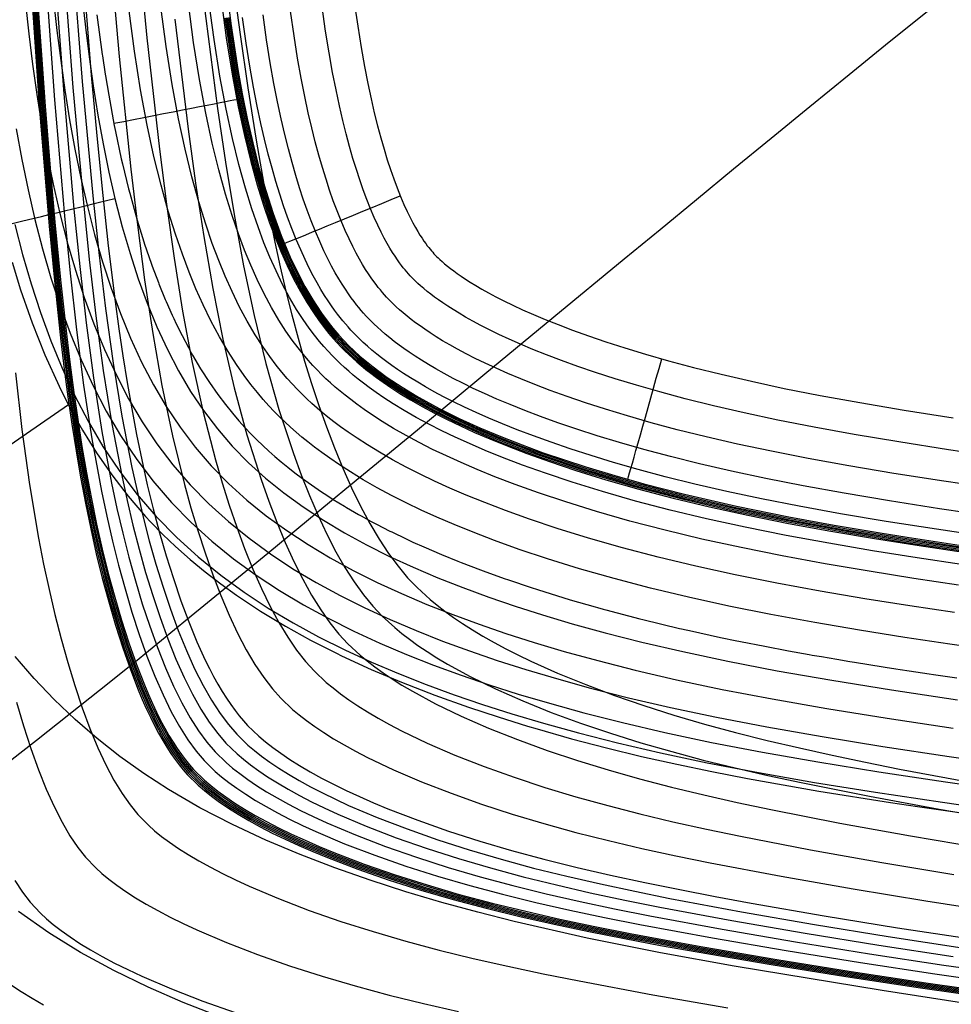
# Model space of a CAD drawing. Units: millimetres. Extents: x -145 to 2060, y 151 to 586.
# Drawn here: x 1585 to 1628, y 183 to 229 of the extents above; entities that cross this region are included whole.
import ezdxf

# ---------------------------------------------------------------- set-up
doc = ezdxf.new("R2010")
doc.units = ezdxf.units.MM
doc.header["$MEASUREMENT"] = 0
doc.layers.add('GEB-ART-NR', color=7, linetype='Continuous', lineweight=0)

# ---------------------------------------------------------------- blocks, each defined once
blk = doc.blocks.new('Block_0')
at = {"layer": 'GEB-ART-NR', "color": 18, "lineweight": 25, "true_color": 0x000000}
for p, q in [((1597.253, 216.858), (1597.517, 216.994)), ((1589.616, 198.973), (1589.899, 199.202))]:
    blk.add_line(p, q, dxfattribs=at)
for points in [[(1593.779, 182.771), (1592.116, 183.424), (1590.484, 184.133), (1588.894, 184.902), (1587.358, 185.737), (1585.886, 186.644), (1584.49, 187.628)], [(1631.311, 182.906), (1624.46, 183.971), (1617.614, 185.098), (1614.202, 185.715), (1610.804, 186.397), (1607.428, 187.169), (1605.75, 187.596), (1604.079, 188.054), (1602.417, 188.547), (1600.767, 189.077), (1599.134, 189.649), (1597.522, 190.266), (1595.939, 190.933), (1594.392, 191.653), (1592.889, 192.432), (1591.438, 193.275), (1590.291, 194.018), (1589.186, 194.808), (1588.124, 195.642), (1587.106, 196.522), (1586.134, 197.446), (1585.208, 198.416), (1584.331, 199.433)], [(1584.191, 217.693), (1584.588, 216.409), (1585.026, 215.139), (1585.123, 214.876), (1585.711, 213.393), (1586.368, 211.939), (1586.886, 210.917), (1587.446, 209.916), (1588.101, 208.86), (1588.807, 207.838), (1589.564, 206.856), (1590.373, 205.916), (1590.599, 205.673), (1591.168, 205.088), (1591.759, 204.523), (1592.435, 203.922), (1593.133, 203.346), (1593.85, 202.795), (1594.584, 202.267), (1595.697, 201.529), (1596.84, 200.837), (1598.009, 200.189), (1599.2, 199.583), (1599.436, 199.468), (1600.816, 198.834), (1602.216, 198.244), (1603.763, 197.644), (1605.324, 197.086), (1606.684, 196.634), (1608.054, 196.209), (1608.49, 196.08), (1610.091, 195.627), (1611.701, 195.206), (1613.324, 194.813), (1614.953, 194.447), (1616.588, 194.105), (1618.228, 193.785), (1621.535, 193.198), (1624.852, 192.672), (1626.101, 192.485), (1631.521, 191.718)], [(1584.312, 219.434), (1584.671, 218.047), (1585.069, 216.681), (1585.504, 215.349), (1585.979, 214.051), (1586.502, 212.779), (1587.077, 211.535), (1587.707, 210.326), (1588.395, 209.158), (1589.145, 208.036), (1589.963, 206.955), (1590.855, 205.918), (1591.81, 204.944), (1592.81, 204.04), (1593.855, 203.197), (1594.938, 202.411), (1596.052, 201.678), (1597.195, 200.993), (1598.374, 200.349), (1599.587, 199.742), (1600.822, 199.174), (1602.078, 198.641), (1603.357, 198.138), (1604.653, 197.663), (1605.966, 197.214), (1607.33, 196.778), (1608.795, 196.342), (1610.412, 195.897), (1612.212, 195.44), (1614.198, 194.978), (1616.372, 194.518), (1618.745, 194.061), (1621.335, 193.607), (1624.161, 193.152), (1627.251, 192.687), (1630.639, 192.201)], [(1584.388, 223.852), (1584.644, 222.436), (1584.93, 221.038), (1585.247, 219.662), (1585.599, 218.302), (1585.988, 216.964), (1586.413, 215.663), (1586.876, 214.398), (1587.384, 213.163), (1587.941, 211.958), (1588.549, 210.792), (1589.211, 209.67), (1589.929, 208.593), (1590.712, 207.559), (1591.564, 206.569), (1592.476, 205.638), (1593.434, 204.772), (1594.439, 203.962), (1595.485, 203.202), (1596.563, 202.493), (1597.673, 201.828), (1598.82, 201.201), (1600.003, 200.61), (1601.211, 200.055), (1602.442, 199.532), (1603.698, 199.038), (1604.974, 198.57), (1606.268, 198.127), (1607.614, 197.698), (1609.061, 197.267), (1610.659, 196.827), (1612.439, 196.375), (1614.406, 195.918), (1616.563, 195.461), (1618.919, 195.007), (1621.494, 194.556), (1624.308, 194.103), (1627.39, 193.639), (1630.773, 193.154)], [(1584.809, 229.656), (1584.963, 228.25), (1585.137, 226.845), (1585.335, 225.447), (1585.558, 224.051), (1585.81, 222.66), (1586.09, 221.289), (1586.399, 219.943), (1586.743, 218.616), (1587.122, 217.314), (1587.535, 216.051), (1587.983, 214.827), (1588.472, 213.636), (1589.006, 212.481), (1589.586, 211.367), (1590.216, 210.3), (1590.897, 209.28), (1591.636, 208.304), (1592.438, 207.372), (1593.297, 206.495), (1594.204, 205.675), (1595.16, 204.904), (1596.159, 204.179), (1597.193, 203.498), (1598.262, 202.858), (1599.37, 202.253), (1600.515, 201.68), (1601.69, 201.14), (1602.891, 200.631), (1604.12, 200.147), (1605.369, 199.689), (1606.641, 199.254), (1607.964, 198.831), (1609.387, 198.408), (1610.963, 197.974), (1612.72, 197.528), (1614.664, 197.076), (1616.798, 196.624), (1619.133, 196.174), (1621.69, 195.726), (1624.49, 195.275), (1627.562, 194.813), (1630.939, 194.329)], [(1586.116, 229.79), (1586.268, 228.402), (1586.441, 227.018), (1586.635, 225.642), (1586.854, 224.271), (1587.1, 222.908), (1587.374, 221.568), (1587.676, 220.255), (1588.011, 218.964), (1588.378, 217.701), (1588.777, 216.48), (1589.208, 215.302), (1589.677, 214.161), (1590.186, 213.059), (1590.736, 212.004), (1591.329, 210.999), (1591.968, 210.042), (1592.659, 209.129), (1593.406, 208.261), (1594.206, 207.444), (1595.057, 206.675), (1595.958, 205.949), (1596.906, 205.26), (1597.892, 204.612), (1598.914, 204), (1599.979, 203.418), (1601.083, 202.865), (1602.22, 202.343), (1603.388, 201.848), (1604.586, 201.376), (1605.808, 200.928), (1607.053, 200.502), (1608.351, 200.087), (1609.75, 199.671), (1611.299, 199.244), (1613.03, 198.805), (1614.949, 198.359), (1617.058, 197.912), (1619.371, 197.467), (1621.908, 197.022), (1624.692, 196.574), (1627.752, 196.114)], [(1587.44, 229.926), (1587.59, 228.556), (1587.76, 227.193), (1587.951, 225.84), (1588.166, 224.494), (1588.408, 223.159), (1588.675, 221.85), (1588.969, 220.571), (1589.294, 219.316), (1589.65, 218.093), (1590.035, 216.915), (1590.449, 215.783), (1590.898, 214.692), (1591.381, 213.645), (1591.9, 212.649), (1592.456, 211.706), (1593.053, 210.813), (1593.695, 209.964), (1594.386, 209.162), (1595.128, 208.405), (1595.921, 207.688), (1596.766, 207.006), (1597.662, 206.356), (1598.599, 205.739), (1599.575, 205.155), (1600.595, 204.598), (1601.658, 204.066), (1602.757, 203.561), (1603.891, 203.08), (1605.059, 202.62), (1606.252, 202.182), (1607.471, 201.766), (1608.743, 201.359), (1610.117, 200.951), (1611.64, 200.531), (1613.345, 200.098), (1615.237, 199.659), (1617.321, 199.217), (1619.611, 198.776), (1622.128, 198.335), (1624.896, 197.889), (1627.945, 197.431)], [(1588.121, 229.14), (1588.365, 227.3), (1588.373, 227.241), (1588.502, 226.387), (1588.515, 226.304), (1588.663, 225.409), (1588.92, 224.015), (1588.975, 223.738), (1589.247, 222.466), (1589.299, 222.239), (1589.581, 221.084), (1589.635, 220.873), (1589.93, 219.806), (1589.982, 219.628), (1590.293, 218.626), (1590.327, 218.521), (1590.626, 217.646), (1590.661, 217.548), (1590.676, 217.507), (1590.963, 216.743), (1590.988, 216.678), (1591.279, 215.965), (1591.321, 215.866), (1591.603, 215.229), (1591.674, 215.075), (1591.789, 214.831), (1592.06, 214.285), (1592.35, 213.734), (1592.482, 213.495), (1592.548, 213.379), (1592.917, 212.756), (1593.332, 212.113), (1593.715, 211.565), (1594.067, 211.098), (1594.39, 210.695), (1594.691, 210.341), (1594.976, 210.024), (1595.241, 209.742), (1595.251, 209.732), (1595.523, 209.457), (1595.797, 209.193), (1596.075, 208.936), (1596.359, 208.685), (1596.648, 208.44), (1596.95, 208.194), (1597.275, 207.94), (1597.635, 207.669), (1598.043, 207.378), (1598.511, 207.058), (1598.761, 206.894), (1599.055, 206.706), (1599.576, 206.387), (1599.678, 206.326), (1600.223, 206.012), (1600.356, 205.937), (1600.819, 205.685), (1601.058, 205.559), (1601.683, 205.24), (1601.767, 205.199), (1602.437, 204.877), (1602.491, 204.851), (1602.746, 204.733), (1603.25, 204.507), (1604.07, 204.155), (1604.826, 203.847), (1604.978, 203.787), (1605.873, 203.444), (1606.002, 203.396), (1606.971, 203.047), (1607.17, 202.977), (1608.215, 202.626), (1608.513, 202.529), (1610.028, 202.06), (1611.183, 201.726), (1611.285, 201.698), (1611.546, 201.626), (1611.667, 201.592), (1613.255, 201.176), (1613.38, 201.144), (1615.083, 200.735), (1615.171, 200.715), (1615.685, 200.599), (1616.838, 200.347), (1617.057, 200.301), (1617.668, 200.175), (1617.903, 200.127), (1619.035, 199.905), (1620.13, 199.699), (1621.083, 199.528), (1621.225, 199.503), (1621.659, 199.427), (1622.363, 199.307), (1622.969, 199.207), (1623.178, 199.172), (1624.509, 198.959), (1624.601, 198.945), (1625.09, 198.869), (1625.291, 198.838), (1625.722, 198.772), (1626.633, 198.636), (1626.843, 198.605), (1627.387, 198.525), (1627.922, 198.447)], [(1629.635, 199.718), (1627.603, 200.009), (1625.519, 200.32), (1623.42, 200.652), (1621.343, 201.005), (1619.318, 201.377), (1617.365, 201.769), (1615.506, 202.176), (1613.745, 202.598), (1612.063, 203.039), (1610.455, 203.497), (1608.972, 203.956), (1607.661, 204.394), (1606.522, 204.802), (1605.528, 205.182), (1604.648, 205.539), (1603.856, 205.879), (1603.125, 206.211), (1602.431, 206.544), (1601.752, 206.888), (1601.084, 207.248), (1600.441, 207.616), (1599.853, 207.975), (1599.341, 208.306), (1598.902, 208.606), (1598.522, 208.878), (1598.186, 209.13), (1597.884, 209.365), (1597.606, 209.593), (1597.339, 209.818), (1597.08, 210.048), (1596.825, 210.283), (1596.575, 210.524), (1596.328, 210.774), (1596.078, 211.038), (1595.82, 211.327), (1595.545, 211.649), (1595.25, 212.018), (1594.928, 212.447), (1594.575, 212.95), (1594.193, 213.544), (1593.789, 214.229), (1593.395, 214.966), (1593.033, 215.709), (1592.7, 216.455), (1592.384, 217.226), (1592.072, 218.056), (1591.751, 218.988), (1591.42, 220.053), (1591.085, 221.253), (1590.76, 222.576), (1590.445, 224.034), (1590.141, 225.664), (1589.857, 227.457), (1589.609, 229.32)], [(1627.816, 201.469), (1625.742, 201.779), (1623.658, 202.109), (1621.6, 202.458), (1619.596, 202.827), (1617.668, 203.213), (1615.836, 203.615), (1614.103, 204.03), (1612.452, 204.462), (1610.876, 204.912), (1609.425, 205.361), (1608.144, 205.789), (1607.035, 206.186), (1606.069, 206.555), (1605.217, 206.9), (1604.452, 207.229), (1603.749, 207.548), (1603.083, 207.868), (1602.436, 208.196), (1601.801, 208.538), (1601.193, 208.887), (1600.639, 209.224), (1600.159, 209.535), (1599.749, 209.815), (1599.394, 210.069), (1599.084, 210.302), (1598.805, 210.519), (1598.549, 210.728), (1598.305, 210.934), (1598.069, 211.143), (1597.838, 211.357), (1597.611, 211.575), (1597.388, 211.8), (1597.164, 212.038), (1596.931, 212.298), (1596.683, 212.589), (1596.415, 212.924), (1596.122, 213.315), (1595.8, 213.775), (1595.449, 214.319), (1595.077, 214.951), (1594.71, 215.637), (1594.371, 216.332), (1594.057, 217.035), (1593.758, 217.765), (1593.46, 218.557), (1593.154, 219.448), (1592.835, 220.471), (1592.513, 221.628), (1592.198, 222.908), (1591.892, 224.325), (1591.595, 225.915), (1591.317, 227.669), (1591.075, 229.498)], [(1628.002, 202.743), (1625.937, 203.051), (1623.866, 203.379), (1621.823, 203.725), (1619.838, 204.09), (1617.932, 204.473), (1616.123, 204.869), (1614.416, 205.279), (1612.791, 205.704), (1611.243, 206.145), (1609.82, 206.586), (1608.565, 207.005), (1607.481, 207.393), (1606.54, 207.752), (1605.713, 208.088), (1604.972, 208.406), (1604.294, 208.714), (1603.653, 209.022), (1603.031, 209.337), (1602.426, 209.663), (1601.848, 209.994), (1601.324, 210.314), (1600.872, 210.606), (1600.487, 210.869), (1600.155, 211.106), (1599.866, 211.323), (1599.608, 211.525), (1599.371, 211.718), (1599.148, 211.907), (1598.931, 212.099), (1598.721, 212.293), (1598.515, 212.491), (1598.313, 212.695), (1598.111, 212.909), (1597.901, 213.144), (1597.675, 213.409), (1597.431, 213.714), (1597.162, 214.071), (1596.867, 214.493), (1596.544, 214.995), (1596.199, 215.581), (1595.856, 216.222), (1595.537, 216.876), (1595.241, 217.541), (1594.956, 218.236), (1594.671, 218.993), (1594.377, 219.85), (1594.069, 220.836), (1593.758, 221.955), (1593.451, 223.198), (1593.154, 224.579), (1592.864, 226.134), (1592.591, 227.854), (1592.352, 229.653)], [(1628.14, 203.694), (1626.083, 204.001), (1624.021, 204.327), (1621.99, 204.672), (1620.019, 205.034), (1618.129, 205.413), (1616.338, 205.806), (1614.65, 206.211), (1613.044, 206.631), (1611.517, 207.066), (1610.114, 207.501), (1608.88, 207.913), (1607.815, 208.294), (1606.893, 208.647), (1606.083, 208.975), (1605.361, 209.285), (1604.7, 209.585), (1604.078, 209.884), (1603.477, 210.189), (1602.892, 210.503), (1602.338, 210.821), (1601.836, 211.127), (1601.404, 211.407), (1601.038, 211.657), (1600.724, 211.881), (1600.45, 212.086), (1600.207, 212.276), (1599.985, 212.457), (1599.776, 212.634), (1599.575, 212.812), (1599.38, 212.992), (1599.19, 213.175), (1599.004, 213.363), (1598.818, 213.56), (1598.624, 213.776), (1598.416, 214.021), (1598.19, 214.304), (1597.94, 214.636), (1597.664, 215.03), (1597.362, 215.5), (1597.037, 216.052), (1596.712, 216.658), (1596.408, 217.282), (1596.124, 217.918), (1595.85, 218.587), (1595.575, 219.319), (1595.29, 220.149), (1594.991, 221.108), (1594.687, 222.199), (1594.388, 223.414), (1594.096, 224.769), (1593.811, 226.297), (1593.542, 227.992), (1593.306, 229.768)], [(1593.874, 229.837), (1594.108, 228.074), (1594.375, 226.394), (1594.657, 224.882), (1594.945, 223.543), (1595.241, 222.344), (1595.54, 221.271), (1595.833, 220.328), (1596.114, 219.512), (1596.383, 218.796), (1596.651, 218.143), (1596.927, 217.524), (1597.222, 216.918), (1597.536, 216.332), (1597.849, 215.8), (1598.139, 215.35), (1598.403, 214.973), (1598.641, 214.655), (1598.857, 214.386), (1599.055, 214.153), (1599.239, 213.948), (1599.415, 213.761), (1599.592, 213.583), (1599.773, 213.408), (1599.959, 213.237), (1600.151, 213.067), (1600.351, 212.897), (1600.564, 212.724), (1600.798, 212.541), (1601.062, 212.343), (1601.366, 212.125), (1601.721, 211.883), (1602.141, 211.612), (1602.629, 211.314), (1603.17, 211.004), (1603.742, 210.696), (1604.331, 210.397), (1604.942, 210.104), (1605.592, 209.809), (1606.304, 209.503), (1607.102, 209.179), (1608.014, 208.831), (1609.067, 208.454), (1610.29, 208.045), (1611.681, 207.615), (1613.195, 207.183), (1614.789, 206.766), (1616.466, 206.364), (1618.247, 205.973), (1620.127, 205.596), (1622.09, 205.235), (1624.113, 204.892), (1626.17, 204.566), (1628.223, 204.26)], [(1594.042, 228.982), (1594.404, 226.571), (1594.617, 225.391), (1594.852, 224.233), (1595.11, 223.104), (1595.391, 222.011), (1595.722, 220.873), (1596.078, 219.791), (1596.456, 218.773), (1596.854, 217.826), (1597.192, 217.11), (1597.539, 216.449), (1597.922, 215.794), (1598.317, 215.195), (1598.725, 214.645), (1599.143, 214.143), (1599.593, 213.665), (1600.137, 213.157), (1600.709, 212.685), (1601.347, 212.211), (1602.047, 211.741), (1602.808, 211.277), (1603.698, 210.786), (1604.65, 210.307), (1605.662, 209.842), (1606.729, 209.392), (1607.677, 209.02), (1608.656, 208.661), (1610.681, 207.983), (1612.941, 207.314), (1615.263, 206.71), (1617.648, 206.162), (1620.093, 205.663), (1622.807, 205.171), (1625.583, 204.717), (1628.181, 204.326)], [(1594.101, 228.989), (1594.463, 226.581), (1594.675, 225.402), (1594.91, 224.246), (1595.168, 223.118), (1595.448, 222.027), (1595.779, 220.891), (1596.134, 219.811), (1596.511, 218.795), (1596.908, 217.851), (1597.245, 217.137), (1597.59, 216.477), (1597.973, 215.825), (1598.365, 215.229), (1598.771, 214.682), (1599.187, 214.182), (1599.635, 213.707), (1600.176, 213.202), (1600.745, 212.731), (1601.381, 212.26), (1602.079, 211.791), (1602.838, 211.328), (1603.725, 210.838), (1604.676, 210.361), (1605.686, 209.897), (1606.751, 209.447), (1607.698, 209.076), (1608.676, 208.717), (1610.699, 208.039), (1612.957, 207.371), (1615.277, 206.767), (1617.66, 206.22), (1620.104, 205.721), (1622.817, 205.229), (1625.592, 204.776), (1628.189, 204.384)], [(1594.16, 228.997), (1594.521, 226.591), (1594.734, 225.413), (1594.968, 224.258), (1595.225, 223.132), (1595.506, 222.042), (1595.835, 220.908), (1596.19, 219.83), (1596.566, 218.817), (1596.962, 217.875), (1597.298, 217.163), (1597.642, 216.506), (1598.023, 215.856), (1598.414, 215.263), (1598.818, 214.718), (1599.231, 214.222), (1599.676, 213.749), (1600.215, 213.247), (1600.782, 212.778), (1601.415, 212.308), (1602.111, 211.841), (1602.868, 211.38), (1603.753, 210.891), (1604.702, 210.414), (1605.71, 209.951), (1606.773, 209.502), (1607.719, 209.131), (1608.696, 208.773), (1610.717, 208.096), (1612.973, 207.428), (1615.291, 206.825), (1617.673, 206.277), (1620.116, 205.78), (1622.827, 205.288), (1625.601, 204.834), (1628.198, 204.443)], [(1594.219, 229.005), (1594.58, 226.601), (1594.792, 225.424), (1595.026, 224.271), (1595.283, 223.146), (1595.563, 222.058), (1595.892, 220.925), (1596.246, 219.85), (1596.621, 218.839), (1597.016, 217.899), (1597.351, 217.189), (1597.694, 216.535), (1598.073, 215.888), (1598.463, 215.297), (1598.864, 214.755), (1599.276, 214.261), (1599.718, 213.791), (1600.254, 213.291), (1600.819, 212.825), (1601.449, 212.357), (1602.143, 211.891), (1602.898, 211.431), (1603.781, 210.943), (1604.727, 210.467), (1605.734, 210.005), (1606.796, 209.557), (1607.74, 209.187), (1608.716, 208.829), (1610.735, 208.152), (1612.989, 207.486), (1615.305, 206.882), (1617.685, 206.335), (1620.127, 205.838), (1622.837, 205.346), (1625.61, 204.893), (1628.206, 204.502)], [(1585.762, 230.557), (1586.151, 225.194), (1586.613, 219.836), (1586.876, 217.174), (1587.171, 214.552), (1587.504, 211.991), (1587.887, 209.502), (1588.33, 207.093), (1588.576, 205.922), (1588.839, 204.776), (1589.12, 203.656), (1589.42, 202.561), (1589.74, 201.491), (1590.079, 200.453), (1590.434, 199.455), (1590.802, 198.517), (1591.177, 197.657), (1591.558, 196.88), (1591.943, 196.188), (1592.33, 195.58), (1592.714, 195.056), (1593.088, 194.616), (1593.597, 194.117), (1593.889, 193.868), (1594.22, 193.608), (1594.592, 193.337), (1595.004, 193.057), (1595.457, 192.772), (1595.947, 192.484), (1596.474, 192.195), (1597.035, 191.906), (1597.629, 191.618), (1598.253, 191.332), (1599.582, 190.771), (1600.983, 190.236), (1602.419, 189.735), (1603.882, 189.269), (1605.374, 188.834), (1606.893, 188.429), (1608.44, 188.05), (1610.015, 187.693), (1611.62, 187.354), (1613.254, 187.029), (1616.606, 186.408), (1620.023, 185.823), (1623.457, 185.269), (1626.907, 184.748), (1630.376, 184.257)], [(1586.184, 230.826), (1586.582, 225.481), (1587.053, 220.142), (1587.322, 217.491), (1587.622, 214.88), (1587.96, 212.33), (1588.349, 209.852), (1588.797, 207.453), (1589.046, 206.287), (1589.312, 205.146), (1589.595, 204.031), (1589.898, 202.941), (1590.22, 201.876), (1590.56, 200.842), (1590.918, 199.849), (1591.288, 198.914), (1591.665, 198.058), (1592.049, 197.284), (1592.436, 196.594), (1592.824, 195.987), (1593.211, 195.463), (1593.588, 195.022), (1594.101, 194.522), (1594.395, 194.272), (1594.726, 194.012), (1595.099, 193.74), (1595.512, 193.461), (1595.965, 193.176), (1596.455, 192.888), (1596.981, 192.599), (1597.541, 192.31), (1598.134, 192.022), (1598.757, 191.736), (1600.082, 191.177), (1601.478, 190.642), (1602.909, 190.141), (1604.369, 189.675), (1605.855, 189.241), (1607.37, 188.835), (1608.912, 188.456), (1610.483, 188.099), (1612.082, 187.76), (1613.712, 187.435), (1617.053, 186.814), (1620.459, 186.228), (1623.885, 185.675), (1627.325, 185.154), (1630.785, 184.664)], [(1586.602, 231.096), (1587.01, 225.768), (1587.491, 220.449), (1587.765, 217.809), (1588.071, 215.209), (1588.415, 212.67), (1588.81, 210.202), (1589.264, 207.814), (1589.515, 206.653), (1589.783, 205.517), (1590.069, 204.407), (1590.374, 203.322), (1590.699, 202.262), (1591.042, 201.233), (1591.402, 200.244), (1591.774, 199.314), (1592.154, 198.46), (1592.539, 197.689), (1592.929, 197), (1593.32, 196.394), (1593.709, 195.87), (1594.089, 195.429), (1594.605, 194.927), (1594.901, 194.677), (1595.234, 194.415), (1595.608, 194.144), (1596.021, 193.864), (1596.474, 193.579), (1596.964, 193.291), (1597.49, 193.002), (1598.049, 192.713), (1598.64, 192.425), (1599.262, 192.14), (1600.583, 191.581), (1601.975, 191.046), (1603.402, 190.546), (1604.857, 190.08), (1606.339, 189.645), (1607.849, 189.24), (1609.386, 188.86), (1610.952, 188.503), (1612.546, 188.163), (1614.171, 187.838), (1617.502, 187.216), (1620.898, 186.63), (1624.313, 186.077), (1627.744, 185.556)], [(1587.017, 231.365), (1587.434, 226.055), (1587.926, 220.757), (1588.207, 218.127), (1588.518, 215.538), (1588.869, 213.01), (1589.269, 210.553), (1589.729, 208.176), (1590.254, 205.89), (1590.543, 204.785), (1590.851, 203.705), (1591.177, 202.65), (1591.523, 201.625), (1591.885, 200.64), (1592.26, 199.714), (1592.642, 198.864), (1593.03, 198.095), (1593.422, 197.407), (1593.816, 196.802), (1594.208, 196.279), (1594.59, 195.837), (1595.111, 195.333), (1595.409, 195.082), (1595.743, 194.82), (1596.118, 194.548), (1596.532, 194.268), (1596.985, 193.983), (1597.475, 193.695), (1598, 193.406), (1598.558, 193.117), (1599.768, 192.544), (1601.086, 191.985), (1602.474, 191.451), (1603.896, 190.951), (1605.346, 190.485), (1606.824, 190.05), (1608.329, 189.644), (1609.862, 189.264), (1611.423, 188.906), (1613.012, 188.566), (1614.632, 188.24), (1617.952, 187.618), (1621.338, 187.031), (1624.743, 186.478), (1628.164, 185.957)], [(1587.429, 231.632), (1587.856, 226.34), (1588.097, 223.698), (1588.359, 221.062), (1588.646, 218.444), (1588.963, 215.866), (1589.136, 214.599), (1589.321, 213.349), (1589.517, 212.117), (1589.727, 210.904), (1589.952, 209.71), (1590.193, 208.537), (1590.45, 207.387), (1590.724, 206.262), (1591.016, 205.162), (1591.326, 204.087), (1591.656, 203.037), (1592.004, 202.017), (1592.369, 201.037), (1592.746, 200.114), (1593.131, 199.268), (1593.325, 198.874), (1593.521, 198.501), (1593.718, 198.148), (1593.916, 197.816), (1594.114, 197.503), (1594.312, 197.211), (1594.51, 196.94), (1594.707, 196.688), (1594.902, 196.456), (1595.093, 196.245), (1595.619, 195.74), (1595.918, 195.488), (1596.254, 195.225), (1596.63, 194.953), (1597.044, 194.672), (1597.498, 194.387), (1597.987, 194.099), (1598.512, 193.81), (1599.07, 193.522), (1599.658, 193.234), (1600.277, 192.949), (1600.923, 192.667), (1601.591, 192.391), (1602.974, 191.857), (1604.393, 191.357), (1605.838, 190.891), (1607.311, 190.456), (1608.812, 190.05), (1610.34, 189.669), (1611.896, 189.311), (1613.48, 188.971), (1615.095, 188.645), (1616.738, 188.328), (1618.404, 188.022), (1621.779, 187.435), (1625.175, 186.882), (1628.587, 186.361)], [(1588.684, 232.439), (1589.144, 227.204), (1589.684, 221.991), (1589.989, 219.408), (1590.327, 216.866), (1590.704, 214.385), (1591.13, 211.975), (1591.616, 209.643), (1592.166, 207.402), (1592.466, 206.318), (1592.785, 205.259), (1593.123, 204.225), (1593.48, 203.22), (1593.852, 202.255), (1594.237, 201.345), (1594.63, 200.509), (1595.029, 199.75), (1595.432, 199.07), (1595.837, 198.468), (1596.241, 197.945), (1596.637, 197.5), (1597.176, 196.988), (1597.482, 196.734), (1597.823, 196.469), (1598.202, 196.195), (1598.619, 195.914), (1599.073, 195.628), (1599.562, 195.34), (1600.085, 195.051), (1600.64, 194.763), (1601.839, 194.192), (1603.141, 193.634), (1604.511, 193.102), (1605.915, 192.603), (1607.346, 192.137), (1608.804, 191.702), (1610.29, 191.295), (1611.802, 190.914), (1613.343, 190.554), (1614.911, 190.213), (1616.509, 189.885), (1619.785, 189.261), (1623.126, 188.674), (1626.489, 188.121), (1629.871, 187.602)], [(1589.94, 233.239), (1590.432, 228.063), (1591.008, 222.917), (1591.333, 220.369), (1591.69, 217.864), (1592.087, 215.419), (1592.534, 213.046), (1593.039, 210.75), (1593.607, 208.543), (1593.917, 207.476), (1594.245, 206.434), (1594.591, 205.416), (1594.956, 204.427), (1595.336, 203.475), (1595.729, 202.579), (1596.13, 201.753), (1596.537, 201.002), (1596.948, 200.326), (1597.362, 199.727), (1597.776, 199.203), (1598.182, 198.755), (1598.736, 198.237), (1599.047, 197.978), (1599.393, 197.711), (1599.776, 197.435), (1600.195, 197.153), (1600.65, 196.867), (1601.138, 196.578), (1601.659, 196.289), (1602.211, 196.001), (1603.401, 195.43), (1604.69, 194.874), (1606.045, 194.342), (1607.433, 193.843), (1608.848, 193.377), (1610.29, 192.941), (1611.759, 192.533), (1613.255, 192.15), (1614.779, 191.789), (1616.33, 191.446), (1617.91, 191.117), (1621.148, 190.491), (1624.453, 189.902), (1627.781, 189.349)], [(1591.732, 228.926), (1592.344, 223.847), (1592.688, 221.337), (1593.065, 218.868), (1593.483, 216.462), (1593.95, 214.125), (1594.474, 211.866), (1595.062, 209.694), (1595.717, 207.619), (1596.072, 206.617), (1596.444, 205.644), (1596.833, 204.708), (1597.233, 203.824), (1597.642, 203.009), (1598.057, 202.265), (1598.477, 201.595), (1598.9, 200.998), (1599.323, 200.473), (1599.739, 200.021), (1600.308, 199.494), (1600.626, 199.232), (1600.977, 198.962), (1601.363, 198.684), (1601.784, 198.4), (1602.239, 198.112), (1602.727, 197.823), (1603.794, 197.245), (1604.973, 196.675), (1606.248, 196.119), (1607.587, 195.588), (1608.958, 195.089), (1610.356, 194.622), (1611.781, 194.185), (1613.233, 193.775), (1614.711, 193.39), (1616.216, 193.027), (1617.748, 192.682), (1619.309, 192.351), (1622.508, 191.721), (1625.773, 191.131), (1629.064, 190.577)], [(1593.055, 229.801), (1593.703, 224.792), (1594.067, 222.319), (1594.465, 219.889), (1594.903, 217.521), (1595.39, 215.223), (1595.934, 213.001), (1596.54, 210.865), (1597.213, 208.825), (1597.576, 207.84), (1597.957, 206.883), (1598.353, 205.962), (1598.761, 205.091), (1599.178, 204.286), (1599.601, 203.55), (1600.029, 202.884), (1600.461, 202.289), (1600.894, 201.763), (1601.321, 201.306), (1601.905, 200.77), (1602.23, 200.504), (1602.585, 200.231), (1602.974, 199.95), (1603.397, 199.664), (1603.853, 199.375), (1604.339, 199.085), (1605.4, 198.506), (1606.568, 197.935), (1607.828, 197.379), (1609.149, 196.848), (1610.503, 196.349), (1611.883, 195.881), (1613.29, 195.442), (1614.722, 195.03), (1616.181, 194.643), (1617.667, 194.278), (1619.179, 193.93), (1620.72, 193.597), (1623.876, 192.963), (1627.1, 192.37), (1630.351, 191.814)], [(1594.413, 230.698), (1594.743, 228.221), (1595.098, 225.76), (1595.482, 223.326), (1595.9, 220.936), (1596.123, 219.763), (1596.358, 218.607), (1596.605, 217.468), (1596.866, 216.347), (1597.14, 215.245), (1597.429, 214.163), (1597.734, 213.103), (1598.054, 212.065), (1598.391, 211.051), (1598.745, 210.06), (1599.116, 209.092), (1599.505, 208.151), (1599.909, 207.245), (1600.325, 206.388), (1600.749, 205.594), (1601.181, 204.866), (1601.617, 204.204), (1602.058, 203.61), (1602.5, 203.082), (1602.938, 202.621), (1603.538, 202.074), (1603.869, 201.804), (1604.229, 201.527), (1604.622, 201.243), (1605.046, 200.955), (1605.502, 200.665), (1605.987, 200.373), (1606.501, 200.082), (1607.041, 199.792), (1607.607, 199.505), (1608.197, 199.221), (1609.441, 198.665), (1610.744, 198.134), (1612.079, 197.633), (1613.44, 197.164), (1614.827, 196.723), (1616.24, 196.309), (1617.679, 195.919), (1619.144, 195.551), (1620.635, 195.2), (1622.154, 194.864), (1623.699, 194.54), (1625.267, 194.226), (1628.446, 193.629)], [(1584.402, 197.315), (1584.723, 196.225), (1585.061, 195.178), (1585.412, 194.195), (1585.771, 193.295), (1586.136, 192.485), (1586.503, 191.766), (1586.872, 191.137), (1587.238, 190.598), (1587.592, 190.149), (1588.072, 189.646), (1588.353, 189.393), (1588.674, 189.128), (1589.041, 188.85), (1589.451, 188.563), (1589.905, 188.27), (1590.399, 187.973), (1590.933, 187.674), (1591.505, 187.375), (1592.111, 187.076), (1592.75, 186.78), (1594.115, 186.198), (1595.557, 185.642), (1597.035, 185.122), (1598.542, 184.637), (1600.077, 184.185), (1601.64, 183.763), (1603.232, 183.369), (1604.853, 182.997)], [(1584.344, 212.57), (1584.649, 209.943), (1585.004, 207.388), (1585.42, 204.913), (1585.653, 203.709), (1585.903, 202.531), (1586.172, 201.38), (1586.46, 200.254), (1586.768, 199.154), (1587.095, 198.086), (1587.44, 197.059), (1587.797, 196.095), (1588.162, 195.213), (1588.533, 194.418), (1588.907, 193.711), (1589.282, 193.093), (1589.654, 192.562), (1590.016, 192.119), (1590.505, 191.621), (1590.79, 191.371), (1591.115, 191.109), (1591.483, 190.835), (1591.894, 190.553), (1592.347, 190.264), (1592.839, 189.972), (1593.37, 189.678), (1593.937, 189.384), (1594.539, 189.091), (1595.172, 188.8), (1596.523, 188.23), (1597.948, 187.684), (1599.41, 187.174), (1600.899, 186.699), (1602.417, 186.256), (1603.963, 185.844), (1605.537, 185.458), (1607.141, 185.094), (1608.773, 184.749), (1610.437, 184.417), (1613.848, 183.781), (1617.324, 183.179)], [(1585.086, 230.134), (1585.463, 224.743), (1585.91, 219.353), (1586.165, 216.675), (1586.452, 214.035), (1586.609, 212.738), (1586.777, 211.458), (1586.958, 210.195), (1587.152, 208.952), (1587.362, 207.728), (1587.587, 206.526), (1587.829, 205.346), (1588.089, 204.192), (1588.366, 203.064), (1588.663, 201.961), (1588.979, 200.884), (1589.314, 199.838), (1589.667, 198.833), (1590.031, 197.889), (1590.217, 197.446), (1590.404, 197.024), (1590.592, 196.623), (1590.782, 196.243), (1590.972, 195.885), (1591.163, 195.548), (1591.355, 195.232), (1591.546, 194.938), (1591.737, 194.665), (1591.927, 194.413), (1592.114, 194.183), (1592.297, 193.973), (1592.801, 193.476), (1593.091, 193.228), (1593.419, 192.968), (1593.79, 192.697), (1594.202, 192.417), (1594.654, 192.132), (1595.145, 191.844), (1595.673, 191.554), (1596.236, 191.264), (1596.831, 190.975), (1597.458, 190.689), (1598.114, 190.406), (1598.793, 190.127), (1600.2, 189.591), (1601.643, 189.089), (1603.114, 188.622), (1604.613, 188.187), (1606.139, 187.781), (1607.694, 187.401), (1609.276, 187.044), (1610.889, 186.706), (1612.531, 186.38), (1614.203, 186.065), (1615.899, 185.759), (1619.332, 185.172), (1622.782, 184.617), (1626.246, 184.094), (1629.729, 183.601)], [(1585.136, 230.165), (1585.514, 224.776), (1585.962, 219.389), (1586.218, 216.712), (1586.505, 214.073), (1586.831, 211.497), (1587.207, 208.992), (1587.642, 206.567), (1587.885, 205.389), (1588.144, 204.235), (1588.422, 203.108), (1588.719, 202.006), (1589.036, 200.929), (1589.371, 199.884), (1589.724, 198.879), (1590.089, 197.935), (1590.461, 197.071), (1590.839, 196.29), (1591.221, 195.595), (1591.604, 194.985), (1591.985, 194.461), (1592.356, 194.021), (1592.86, 193.524), (1593.15, 193.275), (1593.479, 193.015), (1593.849, 192.744), (1594.261, 192.465), (1594.714, 192.18), (1595.205, 191.891), (1595.732, 191.602), (1596.295, 191.312), (1596.89, 191.023), (1597.517, 190.737), (1598.851, 190.175), (1600.258, 189.639), (1601.701, 189.137), (1603.171, 188.67), (1604.669, 188.235), (1606.195, 187.829), (1607.749, 187.45), (1609.331, 187.093), (1610.943, 186.754), (1612.585, 186.429), (1615.952, 185.808), (1619.383, 185.221), (1622.832, 184.667), (1626.295, 184.144), (1629.777, 183.651)], [(1585.187, 230.197), (1585.565, 224.81), (1586.014, 219.425), (1586.271, 216.749), (1586.558, 214.112), (1586.885, 211.537), (1587.261, 209.033), (1587.697, 206.609), (1587.94, 205.431), (1588.2, 204.278), (1588.478, 203.152), (1588.775, 202.05), (1589.092, 200.974), (1589.428, 199.929), (1589.78, 198.925), (1590.145, 197.982), (1590.518, 197.117), (1590.897, 196.337), (1591.279, 195.643), (1591.662, 195.033), (1592.044, 194.508), (1592.414, 194.068), (1592.918, 193.571), (1593.209, 193.323), (1593.538, 193.062), (1593.908, 192.791), (1594.32, 192.512), (1594.773, 192.227), (1595.264, 191.939), (1595.792, 191.649), (1596.354, 191.359), (1596.949, 191.071), (1597.576, 190.784), (1598.91, 190.223), (1600.316, 189.686), (1601.758, 189.185), (1603.228, 188.718), (1604.725, 188.283), (1606.251, 187.877), (1607.804, 187.498), (1609.386, 187.141), (1610.997, 186.802), (1612.638, 186.477), (1616.004, 185.855), (1619.434, 185.269), (1622.882, 184.714), (1626.344, 184.191), (1629.825, 183.699)], [(1585.237, 230.229), (1585.616, 224.844), (1586.066, 219.461), (1586.324, 216.786), (1586.612, 214.151), (1586.939, 211.577), (1587.315, 209.074), (1587.752, 206.652), (1587.995, 205.474), (1588.255, 204.322), (1588.534, 203.195), (1588.831, 202.095), (1589.148, 201.019), (1589.484, 199.975), (1589.837, 198.971), (1590.202, 198.028), (1590.575, 197.164), (1590.954, 196.384), (1591.336, 195.69), (1591.72, 195.08), (1592.102, 194.556), (1592.473, 194.116), (1592.977, 193.618), (1593.268, 193.37), (1593.597, 193.11), (1593.967, 192.838), (1594.38, 192.559), (1594.832, 192.274), (1595.323, 191.986), (1595.85, 191.696), (1596.413, 191.406), (1597.008, 191.118), (1597.634, 190.831), (1598.968, 190.27), (1600.374, 189.734), (1601.815, 189.232), (1603.284, 188.765), (1604.781, 188.33), (1606.306, 187.924), (1607.859, 187.545), (1609.44, 187.188), (1611.051, 186.849), (1612.691, 186.524), (1616.056, 185.902), (1619.485, 185.315), (1622.932, 184.761), (1626.392, 184.238), (1629.872, 183.746)], [(1585.287, 230.26), (1585.667, 224.878), (1586.118, 219.497), (1586.376, 216.824), (1586.665, 214.189), (1586.992, 211.616), (1587.37, 209.115), (1587.807, 206.694), (1588.05, 205.517), (1588.311, 204.365), (1588.589, 203.239), (1588.887, 202.139), (1589.204, 201.064), (1589.54, 200.02), (1589.893, 199.017), (1590.259, 198.074), (1590.632, 197.211), (1591.011, 196.431), (1591.394, 195.737), (1591.778, 195.128), (1592.16, 194.603), (1592.531, 194.163), (1593.036, 193.666), (1593.326, 193.417), (1593.656, 193.157), (1594.026, 192.886), (1594.439, 192.606), (1594.891, 192.321), (1595.382, 192.033), (1595.909, 191.743), (1596.472, 191.453), (1597.067, 191.165), (1597.693, 190.878), (1599.026, 190.317), (1600.431, 189.781), (1601.872, 189.279), (1603.341, 188.812), (1604.837, 188.377), (1606.362, 187.971), (1607.914, 187.592), (1609.494, 187.235), (1611.104, 186.896), (1612.745, 186.571), (1616.108, 185.949), (1619.536, 185.362), (1622.982, 184.808), (1626.441, 184.285), (1629.92, 183.793)], [(1585.337, 230.292), (1585.718, 224.911), (1585.934, 222.22), (1586.17, 219.533), (1586.429, 216.86), (1586.718, 214.227), (1586.876, 212.933), (1587.046, 211.656), (1587.228, 210.396), (1587.424, 209.156), (1587.635, 207.935), (1587.862, 206.736), (1588.105, 205.559), (1588.366, 204.408), (1588.645, 203.283), (1588.943, 202.183), (1589.26, 201.109), (1589.597, 200.065), (1589.95, 199.063), (1590.316, 198.121), (1590.502, 197.679), (1590.689, 197.258), (1590.878, 196.857), (1591.068, 196.478), (1591.259, 196.121), (1591.451, 195.784), (1591.643, 195.469), (1591.835, 195.175), (1592.027, 194.902), (1592.218, 194.65), (1592.405, 194.42), (1592.589, 194.21), (1593.094, 193.713), (1593.385, 193.464), (1593.715, 193.204), (1594.086, 192.933), (1594.498, 192.653), (1594.95, 192.368), (1595.441, 192.08), (1595.968, 191.79), (1596.53, 191.501), (1597.125, 191.212), (1597.751, 190.926), (1598.406, 190.643), (1599.084, 190.365), (1600.489, 189.828), (1601.929, 189.327), (1603.397, 188.86), (1604.893, 188.425), (1606.417, 188.019), (1607.969, 187.64), (1609.549, 187.283), (1611.158, 186.944), (1612.798, 186.619), (1614.467, 186.303), (1616.16, 185.997), (1619.587, 185.41), (1623.031, 184.856), (1626.49, 184.334), (1629.967, 183.841)], [(1584.161, 184.226), (1584.616, 183.922), (1585.114, 183.615), (1585.652, 183.305)], [(1584.318, 189.069), (1584.679, 188.521), (1585.028, 188.065), (1585.5, 187.554), (1585.778, 187.298), (1586.098, 187.028), (1586.463, 186.746), (1586.873, 186.454), (1587.328, 186.156), (1587.824, 185.854), (1588.361, 185.549), (1588.936, 185.245), (1589.546, 184.941), (1590.191, 184.64), (1591.567, 184.048), (1593.022, 183.481), (1594.514, 182.951)], [(1599.85, 207.372), (1602.95, 209.929), (1606.081, 212.517), (1609.265, 215.148), (1612.521, 217.835), (1614.183, 219.203), (1615.87, 220.591), (1617.586, 221.999), (1619.334, 223.43), (1621.117, 224.885), (1622.936, 226.367), (1624.796, 227.877), (1626.698, 229.417)], [(1600.032, 229.704), (1600.188, 228.606), (1600.345, 227.623), (1600.501, 226.744), (1600.655, 225.955), (1600.806, 225.244), (1600.956, 224.595), (1601.106, 223.996), (1601.256, 223.435), (1601.407, 222.912), (1601.557, 222.427), (1601.706, 221.974), (1601.857, 221.543), (1602.012, 221.13), (1602.171, 220.732), (1602.329, 220.361), (1602.479, 220.033), (1602.616, 219.751), (1602.742, 219.507), (1602.86, 219.293), (1602.97, 219.103), (1603.072, 218.936), (1603.168, 218.789), (1603.256, 218.659), (1603.337, 218.545), (1603.411, 218.446), (1603.478, 218.36), (1603.539, 218.283), (1603.6, 218.211), (1603.66, 218.141), (1603.72, 218.075), (1603.779, 218.011), (1603.842, 217.948), (1603.912, 217.879), (1603.994, 217.802), (1604.093, 217.712), (1604.209, 217.612), (1604.34, 217.504), (1604.483, 217.392), (1604.635, 217.277), (1604.798, 217.159), (1604.977, 217.035), (1605.177, 216.901), (1605.401, 216.757), (1605.652, 216.604), (1605.93, 216.441), (1606.238, 216.268), (1606.579, 216.087), (1606.954, 215.896), (1607.367, 215.695), (1607.821, 215.485), (1608.319, 215.265), (1608.866, 215.035), (1609.47, 214.794), (1610.135, 214.542), (1610.868, 214.277), (1611.673, 214.002), (1612.554, 213.718), (1613.516, 213.425), (1614.568, 213.123), (1615.727, 212.813), (1617.006, 212.494), (1618.41, 212.17), (1619.933, 211.845), (1621.596, 211.518), (1623.432, 211.185), (1625.476, 210.842), (1627.756, 210.487)], [(1594.054, 230.863), (1594.315, 228.729), (1594.638, 226.61), (1594.842, 225.476), (1595.071, 224.339), (1595.33, 223.204), (1595.62, 222.073), (1595.931, 220.998), (1596.277, 219.94), (1596.651, 218.925), (1597.07, 217.923), (1597.395, 217.234), (1597.746, 216.563), (1598.112, 215.937), (1598.511, 215.331), (1598.774, 214.97), (1599.045, 214.624), (1599.32, 214.3), (1599.76, 213.833), (1600.293, 213.336), (1600.903, 212.836), (1601.56, 212.353), (1602.242, 211.899), (1602.927, 211.482), (1603.035, 211.42), (1603.952, 210.92), (1604.892, 210.454), (1605.849, 210.019), (1606.818, 209.612), (1607.797, 209.228), (1608.781, 208.868), (1610.753, 208.209), (1612.086, 207.804), (1613.435, 207.425), (1615.319, 206.94), (1617.722, 206.388), (1620.138, 205.896), (1622.249, 205.508), (1624.366, 205.151), (1625.619, 204.951), (1628.234, 204.558)], [(1629.545, 204.947), (1626.978, 205.322), (1624.644, 205.685), (1622.535, 206.039), (1620.625, 206.385), (1618.884, 206.728), (1617.277, 207.071), (1615.787, 207.415), (1614.42, 207.756), (1613.173, 208.09), (1612.034, 208.416), (1610.989, 208.734), (1610.025, 209.046), (1609.138, 209.349), (1608.322, 209.643), (1607.574, 209.927), (1606.885, 210.202), (1606.252, 210.468), (1605.668, 210.726), (1605.128, 210.976), (1604.628, 211.219), (1604.164, 211.455), (1603.734, 211.685), (1603.334, 211.908), (1602.965, 212.124), (1602.626, 212.333), (1602.315, 212.531), (1602.033, 212.72), (1601.774, 212.9), (1601.531, 213.076), (1601.297, 213.252), (1601.068, 213.433), (1600.846, 213.615), (1600.637, 213.795), (1600.449, 213.965), (1600.286, 214.118), (1600.143, 214.259), (1600.008, 214.398), (1599.874, 214.54), (1599.743, 214.685), (1599.619, 214.829), (1599.499, 214.973), (1599.379, 215.122), (1599.254, 215.284), (1599.118, 215.466), (1598.972, 215.671), (1598.817, 215.898), (1598.654, 216.15), (1598.485, 216.425), (1598.311, 216.725), (1598.133, 217.05), (1597.949, 217.405), (1597.756, 217.802), (1597.551, 218.25), (1597.342, 218.74), (1597.139, 219.249), (1596.946, 219.765), (1596.761, 220.293), (1596.581, 220.839), (1596.402, 221.416), (1596.224, 222.033), (1596.049, 222.687), (1595.877, 223.375), (1595.707, 224.111), (1595.537, 224.91), (1595.366, 225.786), (1595.194, 226.754), (1595.023, 227.827), (1594.854, 229.013)], [(1629.681, 205.898), (1627.121, 206.272), (1624.797, 206.634), (1622.7, 206.986), (1620.804, 207.33), (1619.077, 207.67), (1617.485, 208.009), (1616.011, 208.35), (1614.66, 208.686), (1613.43, 209.016), (1612.307, 209.337), (1611.277, 209.651), (1610.328, 209.958), (1609.456, 210.256), (1608.656, 210.544), (1607.922, 210.822), (1607.25, 211.091), (1606.632, 211.351), (1606.064, 211.601), (1605.54, 211.844), (1605.056, 212.079), (1604.608, 212.307), (1604.194, 212.528), (1603.812, 212.742), (1603.459, 212.948), (1603.136, 213.147), (1602.842, 213.335), (1602.575, 213.514), (1602.331, 213.684), (1602.102, 213.849), (1601.883, 214.014), (1601.67, 214.182), (1601.465, 214.35), (1601.273, 214.516), (1601.101, 214.671), (1600.953, 214.81), (1600.823, 214.938), (1600.702, 215.063), (1600.581, 215.191), (1600.464, 215.321), (1600.351, 215.452), (1600.242, 215.582), (1600.133, 215.718), (1600.018, 215.866), (1599.894, 216.032), (1599.76, 216.22), (1599.617, 216.43), (1599.467, 216.662), (1599.31, 216.918), (1599.148, 217.198), (1598.981, 217.502), (1598.808, 217.837), (1598.625, 218.212), (1598.43, 218.638), (1598.23, 219.107), (1598.035, 219.595), (1597.849, 220.092), (1597.671, 220.602), (1597.496, 221.131), (1597.323, 221.691), (1597.15, 222.291), (1596.979, 222.928), (1596.811, 223.6), (1596.645, 224.32), (1596.479, 225.102), (1596.311, 225.962), (1596.142, 226.914), (1595.973, 227.97), (1595.807, 229.14)], [(1629.862, 207.172), (1627.313, 207.545), (1625.002, 207.904), (1622.921, 208.253), (1621.043, 208.594), (1619.335, 208.93), (1617.764, 209.265), (1616.312, 209.601), (1614.982, 209.932), (1613.774, 210.256), (1612.672, 210.571), (1611.662, 210.879), (1610.734, 211.179), (1609.882, 211.47), (1609.102, 211.751), (1608.389, 212.021), (1607.738, 212.282), (1607.141, 212.532), (1606.595, 212.774), (1606.092, 213.007), (1605.629, 213.231), (1605.203, 213.448), (1604.811, 213.657), (1604.451, 213.859), (1604.121, 214.052), (1603.82, 214.237), (1603.547, 214.412), (1603.3, 214.577), (1603.075, 214.733), (1602.867, 214.884), (1602.668, 215.034), (1602.476, 215.185), (1602.293, 215.335), (1602.124, 215.481), (1601.974, 215.616), (1601.846, 215.737), (1601.735, 215.847), (1601.631, 215.953), (1601.529, 216.061), (1601.429, 216.172), (1601.332, 216.285), (1601.237, 216.398), (1601.143, 216.516), (1601.043, 216.645), (1600.934, 216.791), (1600.815, 216.957), (1600.689, 217.142), (1600.555, 217.349), (1600.415, 217.578), (1600.268, 217.83), (1600.116, 218.108), (1599.957, 218.415), (1599.788, 218.762), (1599.607, 219.158), (1599.42, 219.597), (1599.236, 220.058), (1599.059, 220.53), (1598.889, 221.016), (1598.722, 221.523), (1598.556, 222.06), (1598.39, 222.636), (1598.225, 223.25), (1598.063, 223.9), (1597.901, 224.599), (1597.739, 225.36), (1597.576, 226.198), (1597.41, 227.128), (1597.245, 228.162), (1597.082, 229.31)], [(1630.071, 208.633), (1627.532, 209.004), (1625.237, 209.362), (1623.174, 209.707), (1621.317, 210.044), (1619.632, 210.376), (1618.084, 210.706), (1616.656, 211.036), (1615.352, 211.361), (1614.168, 211.678), (1613.09, 211.986), (1612.105, 212.287), (1611.2, 212.579), (1610.371, 212.862), (1609.615, 213.135), (1608.925, 213.397), (1608.297, 213.647), (1607.725, 213.888), (1607.203, 214.118), (1606.724, 214.34), (1606.286, 214.553), (1605.885, 214.757), (1605.519, 214.952), (1605.185, 215.139), (1604.88, 215.318), (1604.604, 215.487), (1604.355, 215.647), (1604.131, 215.796), (1603.93, 215.936), (1603.744, 216.071), (1603.568, 216.203), (1603.401, 216.335), (1603.244, 216.464), (1603.1, 216.587), (1602.976, 216.7), (1602.871, 216.799), (1602.78, 216.889), (1602.696, 216.974), (1602.615, 217.06), (1602.535, 217.149), (1602.456, 217.24), (1602.379, 217.333), (1602.301, 217.43), (1602.217, 217.538), (1602.126, 217.661), (1602.026, 217.801), (1601.918, 217.959), (1601.804, 218.136), (1601.682, 218.334), (1601.554, 218.555), (1601.419, 218.802), (1601.276, 219.077), (1601.123, 219.392), (1600.957, 219.755), (1600.784, 220.16), (1600.613, 220.59), (1600.447, 221.033), (1600.286, 221.491), (1600.128, 221.971), (1599.97, 222.483), (1599.811, 223.033), (1599.654, 223.62), (1599.498, 224.245), (1599.342, 224.919), (1599.185, 225.655), (1599.026, 226.468), (1598.866, 227.374), (1598.705, 228.382), (1598.545, 229.505)], [(1594.593, 225.205), (1594.458, 225.179), (1594.287, 225.146), (1594.077, 225.105), (1593.83, 225.057), (1593.545, 225.002), (1593.225, 224.939), (1592.872, 224.87), (1592.489, 224.796), (1592.08, 224.716), (1591.65, 224.633), (1591.204, 224.546), (1590.747, 224.457), (1590.283, 224.366), (1589.818, 224.276), (1589.357, 224.186), (1588.904, 224.098)], [(1583.734, 219.362), (1584.13, 219.458), (1584.627, 219.579), (1585.22, 219.722), (1585.547, 219.802), (1585.892, 219.886), (1586.252, 219.973), (1586.625, 220.064), (1587.396, 220.251), (1588.18, 220.441), (1588.955, 220.629)], [(1596.801, 218.552), (1596.927, 218.604), (1597.089, 218.67), (1597.286, 218.752), (1597.519, 218.847), (1597.788, 218.958), (1598.089, 219.082), (1598.422, 219.218), (1598.783, 219.367), (1599.168, 219.525), (1599.573, 219.691), (1599.994, 219.864), (1600.425, 220.041), (1600.862, 220.221), (1601.3, 220.401), (1601.734, 220.579), (1602.161, 220.755)], [(1612.689, 207.631), (1612.689, 207.631), (1612.727, 207.762), (1612.774, 207.931), (1612.832, 208.136), (1612.901, 208.379), (1612.979, 208.658), (1613.068, 208.971), (1613.166, 209.318), (1613.272, 209.693), (1613.385, 210.094), (1613.504, 210.515), (1613.628, 210.953), (1613.754, 211.402), (1613.883, 211.856), (1614.011, 212.312), (1614.139, 212.764), (1614.264, 213.208)], [(1586.803, 211.075), (1584.862, 209.74), (1582.983, 208.44)], [(1592.316, 201.173), (1594.169, 202.693), (1596.027, 204.221), (1597.913, 205.774), (1599.85, 207.372)], [(1589.899, 199.202), (1591.108, 200.184), (1592.316, 201.173)], [(1583.77, 194.344), (1584.553, 194.961), (1585.321, 195.567), (1586.812, 196.744), (1588.244, 197.879), (1589.616, 198.973)]]:
    blk.add_lwpolyline(points, dxfattribs=at)

msp = doc.modelspace()

# ---------------------------------------------------------------- block references
at = {"layer": 'GEB-ART-NR'}
msp.add_blockref('Block_0', (0, 0), dxfattribs=at)

doc.saveas('drawing.dxf')
